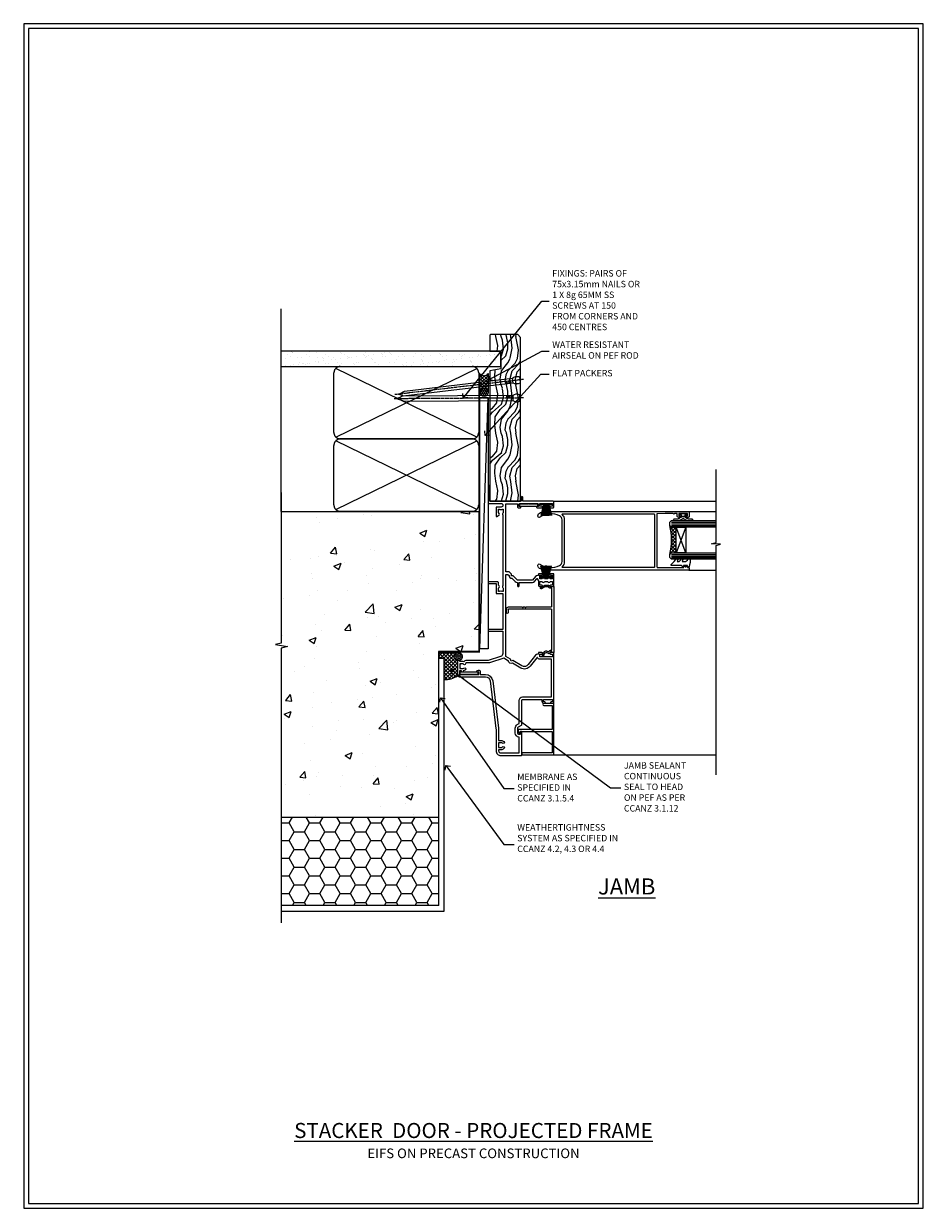
# Model space of a CAD drawing. Units: millimetres. Extents: x -3 to 13756, y 10555 to 14293.
# Drawn here: x 13197 to 13756, y 11997 to 12733 of the extents above; entities that cross this region are included whole.
import ezdxf
from ezdxf import colors
from ezdxf.entities.mleader import LeaderData, LeaderLine
from ezdxf.math import Vec2, Vec3

# ---------------------------------------------------------------- set-up
doc = ezdxf.new("R2010")
doc.units = ezdxf.units.MM
doc.linetypes.add('CENTER', pattern=[2, 1.25, -0.25, 0.25, -0.25])
doc.linetypes.add('Dashed', pattern=[564.444447, 282.222223, -282.222223])
doc.layers.add('Aluminium Systems Ltd Joinery Detail', color=7, linetype='Continuous')
doc.layers.add('Aluminium Systems Ltd Notes', color=7, linetype='Continuous')
doc.layers.add('HARDWARE', color=8, linetype='Continuous', lineweight=5)
doc.layers.add('No Print', color=7, linetype='Continuous', plot=False)
doc.styles.add('ASL TXT 50', font='romans.shx', dxfattribs={"height": 100})
doc.styles.get("Standard").update_dxf_attribs({"font": 'arial.ttf'})

# ---------------------------------------------------------------- blocks, each defined once
blk = doc.blocks.new('_Open90')
at = {"color": 0, "linetype": 'ByBlock', "lineweight": -2}
for p, q in [((0, 0), (-2.44, 0)), ((-0.5, 0.5), (0, 0)), ((0, 0), (-0.5, -0.5))]:
    blk.add_line(p, q, dxfattribs=at)
blk = doc.blocks.new('EIFS on Precast Wall Cladding Title')
at = {"layer": 'Aluminium Systems Ltd Joinery Detail', "lineweight": 5, "insert": (-259.17, 6.46), "char_height": 9.375, "width": 553.0825, "attachment_point": 1, "style": 'ASL TXT 50'}
blk.add_mtext('\\pxqc;{\\fArial|b0|i0|c0|p34;\\H0.64x;EIFS ON PRECAST CONSTRUCTION}', dxfattribs=at)
blk = doc.blocks.new('Title F1 Masonry Stacking Door Projected')
at = {"layer": 'Aluminium Systems Ltd Joinery Detail', "lineweight": 5, "insert": (0, 50.03), "char_height": 9.375, "width": 553.0825, "attachment_point": 1, "style": 'ASL TXT 50'}
blk.add_mtext('\\pxqc;{\\fArial|b0|i0|c0|p34;\\LSTACKER  DOOR - PROJECTED FRAME}', dxfattribs=at)
blk = doc.blocks.new('Page Layout')
at = {"layer": 'Aluminium Systems Ltd Joinery Detail', "color": 8, "lineweight": 5}
blk.add_lwpolyline([(0, 730.13), (0, 0), (553.08, 0), (553.08, 730.13)], close=True, dxfattribs=at)
blk = doc.blocks.new('EIFS on Precast Wall Jamb F1B Masonry')
h = blk.add_hatch()
h.set_pattern_fill('AR-CONC', color=256, scale=0.25)
h.set_pattern_definition([(50, (-884.284, -351.295), (45.5462, -3.9848), [4.7625, -52.3875]), (355, (-884.284, -351.295), (-8.8109, 47.7642), [3.81, -41.9101]), (100.4514, (-880.49, -351.627), (36.7353, 43.7794), [4.0475, -44.5226]), (46.184, (-884.284, -338.595), (67.7698, -10.5106), [7.1437, -78.5812]), (96.6356, (-878.637, -339.47), (59.351, 61.8565), [6.0713, -66.784]), (351.184, (-884.284, -338.595), (59.351, 61.8565), [5.715, -62.865]), (21, (-877.934, -341.77), (37.9036, -25.5663), [4.7625, -52.3875]), (326, (-877.934, -341.77), (15.4505, 46.047), [3.81, -41.91]), (71.4514, (-874.775, -343.9), (53.3541, 20.4807), [4.0475, -44.5225]), (37.5, (-884.284, -351.295), (0.77215, 21.13876), [0, -41.402, 0, -42.545, 0, -42.06875]), (7.5, (-884.284, -351.295), (16.7049, 25.04514), [0, -24.257, 0, -40.4495, 0, -16.03375]), (327.5, (-898.445, -351.295), (33.89765, -1.4322), [0, -15.875, 0, -49.53, 0, -65.7225]), (317.5, (-904.795, -351.295), (37.0323, 6.3566), [0, -20.6375, 0, -32.893, 0, -46.6725])])
h.paths.add_polyline_path([(-29.51, -8.2), (-4.51, -8.2), (-4.51, 43.16), (-9.88, 43.16), (-10.29, 42.6), (-10.71, 43.16), (-11.38, 43.16), (-11.38, 41.08), (-50.32, 41.08), (-52.25, 44.65), (-50.32, 48.22), (-11.38, 48.22), (-11.38, 46.55), (-11.07, 46.14), (-9.51, 46.14), (-9.1, 46.7), (-8.68, 46.14), (-4.51, 46.14), (-4.51, 78.8), (-127.31, 78.8), (-127.31, -3.09), (-130.74, -3.99), (-123.32, -5.26), (-127.31, -6.3), (-127.31, -111.2), (-29.51, -111.2)])
h = blk.add_hatch()
h.set_pattern_fill('HONEY', color=256, scale=2)
h.set_pattern_definition([(0, (-884.284, -351.2953), (9.525, 5.49926), [6.35, -12.7]), (120, (-884.284, -351.2953), (-9.525, 5.49926), [6.35, -12.7]), (60, (-884.284, -351.2953), (2e-08, 10.998523), [-12.7, 6.35])])
h.paths.add_polyline_path([(-29.51, -111.2), (-127.31, -111.2), (-127.31, -166.2), (-29.51, -166.2)])
at = {"layer": 'Aluminium Systems Ltd Joinery Detail'}
h = blk.add_hatch(dxfattribs=at)
h.set_pattern_fill('ANSI37', color=256, scale=0.5)
h.set_pattern_definition([(45, (-884.284, -351.2953), (-1.122532, 1.122532), []), (135, (-884.284, -351.2953), (-1.122532, -1.122532), [])])
h.paths.add_polyline_path([(-17.72, -14.45), (-17.81, -13.88, -0.346886), (-19.72, -11.45, -0.414214), (-17.22, -8.95), (-29.29, -8.95), (-29.29, -12.71), (-25.97, -12.71), (-25.97, -25.84, 0.114684), (-18.71, -24), (-18.56, -23.61), (-18.22, -23.74, 0.008781), (-17.72, -23.45)])
h = blk.add_hatch(dxfattribs=at)
h.set_pattern_fill('HONEY', color=256, scale=0.25)
h.set_pattern_definition([(0, (-885.7816, -351.2953), (1.190625, 0.68740766), [0.79375, -1.5875]), (120, (-885.7816, -351.2953), (-1.190625, 0.68740767), [0.79375, -1.5875]), (60, (-885.7816, -351.2953), (3e-09, 1.37481533), [-1.5875, 0.79375])])
h.paths.add_polyline_path([(-19.72, -11.45, 1), (-14.72, -11.45, 1)])
blk.add_lwpolyline([(-127.31, -111.2), (-29.51, -111.2), (-29.51, -166.2), (-127.31, -166.2)])
blk.add_line((-17.72, -14.45, 1), (-17.81, -13.88, 1), dxfattribs=at)
at = {"layer": 'Aluminium Systems Ltd Joinery Detail', "linetype": 'Continuous', "lineweight": 5, "ltscale": 0.12}
blk.add_lwpolyline([(-127.31, 90.51), (-127.31, -3.09), (-130.74, -3.99), (-123.32, -5.26), (-127.31, -6.3), (-127.31, -176.85)], dxfattribs=at)
at = {"layer": 'Aluminium Systems Ltd Joinery Detail', "linetype": 'Dashed'}
for points in [[(-4.51, 78.8), (-4.51, -8.2), (-29.51, -8.2), (-29.51, -166.2), (-127.31, -166.2)], [(-127.31, 78.8), (-4.51, 78.8), (-4.51, -8.2)], [(-25.97, -169.72), (-25.97, -12.71), (-29.51, -12.71)], [(-127.31, -169.72), (-27.09, -169.72), (-25.97, -169.72)]]:
    blk.add_lwpolyline(points, dxfattribs=at)
at = {"layer": 'Aluminium Systems Ltd Joinery Detail', "linetype": 'Dashed', "lineweight": 5, "ltscale": 0.01, "const_width": 0.25, "elevation": 0.25}
blk.add_lwpolyline([(-4.38, 78.8), (-4.38, -8.33), (-29.39, -8.33), (-29.38, -166.34), (-29.38, -166.34)], dxfattribs=at)
at = {"layer": 'Aluminium Systems Ltd Joinery Detail', "linetype": 'CENTER', "lineweight": 5, "ltscale": 3, "const_width": 0.5, "elevation": 2}
blk.add_lwpolyline([(-3.98, 78.8), (-3.98, -8.71), (-29.11, -8.71)], dxfattribs=at)
at = {"layer": 'Aluminium Systems Ltd Joinery Detail', "elevation": 0.15}
blk.add_lwpolyline([(-25.97, -12.71), (-29.29, -12.71), (-29.29, -8.95), (-17.22, -8.95)], dxfattribs=at)
at = {"layer": 'Aluminium Systems Ltd Joinery Detail', "linetype": 'Dashed'}
blk.add_circle((-17.22, -11.45, 1), 2.5, dxfattribs=at)
at = {"layer": 'Aluminium Systems Ltd Joinery Detail'}
blk.add_arc((-26.3, -9.31, 1), 16.53, 271.12928, 301.23426, dxfattribs=at)
blk = doc.blocks.new('90mm Strapping Jamb Liner')
h = blk.add_hatch()
h.set_pattern_fill('AR-SAND', color=0, scale=0.15)
h.set_pattern_definition([(37.5, (-841.9426, -328.585), (-0.240005, 7.3412), [0, -5.7912, 0, -6.477, 0, -6.19125]), (7.5, (-841.943, -328.585), (6.74285, 10.75238), [0, -3.1242, 0, -5.2197, 0, -2.00025]), (327.5, (-846.629, -328.585), (11.864886, 0.021558), [0, -1.905, 0, -6.858, 0, -8.9535]), (317.5, (-846.629, -328.585), (11.45335, 3.34394), [0, -0.9525, 0, -4.4958, 0, -5.1435])])
h.paths.add_polyline_path([(110.69, 155.09), (110.69, 145.6), (-25.96, 145.6), (-25.96, 155.09)])
at = {"layer": 'Aluminium Systems Ltd Joinery Detail', "linetype": 'Dashed'}
for p, q in [((-25.96, 55.6, -0.15), (-25.96, 181.39, -0.15)), ((8, 101.77, -0.15), (95.66, 144.42, -0.15)), ((95.66, 101.77, -0.15), (8, 144.42, -0.15)), ((8, 56.77, -0.15), (95.66, 99.42, -0.15)), ((95.66, 56.77, -0.15), (8, 99.42, -0.15))]:
    blk.add_line(p, q, dxfattribs=at)
at = {"layer": 'Aluminium Systems Ltd Joinery Detail', "lineweight": 5, "elevation": -0.15}
blk.add_lwpolyline([(-25.96, 145.6), (110.69, 145.6), (110.69, 155.09), (-25.96, 155.09)], dxfattribs=at)
at = {"layer": 'Aluminium Systems Ltd Joinery Detail', "linetype": 'Dashed', "elevation": -0.15}
for points in [[(10.83, 100.6, -0.414214), (6.83, 104.6), (6.83, 141.6, -0.414214), (10.83, 145.6), (92.83, 145.6, -0.414214), (96.83, 141.6), (96.83, 104.6, -0.414214), (92.83, 100.6)], [(10.83, 55.6, -0.414214), (6.83, 59.6), (6.83, 96.6, -0.414214), (10.83, 100.6), (92.83, 100.6, -0.414214), (96.83, 96.6), (96.83, 59.6, -0.414214), (92.83, 55.6)]]:
    blk.add_lwpolyline(points, format="xyb", close=True, dxfattribs=at)
at = {"layer": 'Aluminium Systems Ltd Joinery Detail', "linetype": 'Dashed', "lineweight": 5, "ltscale": 0.01, "const_width": 0.25, "elevation": 0.1}
blk.add_lwpolyline([(96.96, 55.6), (96.96, 141.61)], dxfattribs=at)
at = {"layer": 'Aluminium Systems Ltd Joinery Detail', "linetype": 'CENTER', "lineweight": 5, "ltscale": 3, "const_width": 0.5, "elevation": 1.85}
blk.add_lwpolyline([(97.36, 55.6), (97.36, 141.61)], dxfattribs=at)
blk = doc.blocks.new('Nail 75 JH')
at = {"linetype": 'CENTER'}
blk.add_line((0, 2.3), (0, -78.26), dxfattribs=at)
for p, q in [((1.5, -4.49), (-1.5, -4.49)), ((1.5, -5.73), (0.13, -5.73)), ((1.5, -6.6), (0.13, -6.6)), ((1.5, -7.47), (0.13, -7.47)), ((1.5, -8.34), (0.13, -8.34))]:
    blk.add_line(p, q)
blk.add_lwpolyline([(-1.5, -4.49, -0.247527), (-2.06, -0.36, -0.331135), (-1.58, 0), (1.58, 0, -0.331135), (2.06, -0.36, -0.247527), (1.5, -4.49), (1.5, -73.21, 0.124564), (0.28, -75.97), (-0.25, -75.97, 0.101255), (-1.5, -72.05)], format="xyb", close=True)
blk = doc.blocks.new('EIFS on Precast Wall F1B Masonry Liner Stacker')
at = {"layer": 'Aluminium Systems Ltd Joinery Detail', "lineweight": 5}
h = blk.add_hatch(dxfattribs=at)
h.set_pattern_fill('HONEY', color=256, scale=0.221113, angle=360, style=0)
h.set_pattern_definition([(0, (-479.73536, -268.9985), (1.0530483, 0.60797756), [0.7020322, -1.4040644]), (120, (-479.73536, -268.9985), (-1.05304816, 0.6079778), [0.7020322, -1.4040644]), (60, (-479.73536, -268.9985), (1e-07, 1.21595534), [-1.4040644, 0.7020322])])
edge = h.paths.add_edge_path()
edge.add_arc((40.59, 1.95), 2.5, 180, 360, ccw=False)
edge.add_arc((40.59, 1.95), 2.5, 0, 180, ccw=False)
h = blk.add_hatch(dxfattribs=at)
h.set_pattern_fill('NET', color=256, scale=0.442225, angle=225, style=0)
h.set_pattern_definition([(315, (-1847.1946, 4372.7645), (-0.99282344, -0.99282344), []), (225, (-1847.1946, 4372.7645), (-0.99282344, 0.99282344), [])])
edge = h.paths.add_edge_path()
edge.add_line((52.19, 4.52), (41.45, 4.52))
edge.add_arc((40.62, 2.06), 2.6, 283.05461, 431.25645, ccw=False)
edge.add_line((41.2, -0.48), (52.24, -0.48))
edge.add_arc((54.14, 2.04), 3.15, 128.16265, 232.86108, ccw=False)
h = blk.add_hatch(dxfattribs=at)
h.set_pattern_fill('WOOD-3', color=256, scale=97.5, angle=30, style=0, pattern_type=2)
h.set_pattern_definition([(4.7636, (478.4847, -7172.8156), (-330.0000284, -29.999746), [3.61248, -357.63537]), (348.6901, (482.085, -7172.5156), (120.0000226, -29.999929), [4.58913, -148.38147]), (315, (486.585, -7173.416), (-3e-14, -30.00001), [3.39411, -39.03228]), (313.1524, (488.9847, -7175.8156), (420.00008502, -449.99992613), [6.57951, -651.37185]), (347.0054, (493.4847, -7180.6156), (-270.000023, 59.9999273), [4.00251, -396.24741]), (360, (497.385, -7181.516), (30, -30), [7.5, -22.5]), (9.4623, (504.8847, -7181.5156), (-150.0000232, -29.9999442), [3.64965, -178.83321]), (5.7106, (478.4847, -7180.9156), (-269.9999827, -30.0000394), [3.01497, -298.48131]), (360, (481.485, -7180.616), (30, -30), [4.5, -25.5]), (331.6992, (485.9847, -7180.6156), (329.9998536, -180.0002662), [4.42944, -438.51525]), (307.875, (489.8847, -7182.7156), (-120.0000559, 149.999973), [6.84105, -335.21157]), (320.7106, (494.0847, -7188.1156), (180.0000192, -149.99998896), [4.26381, -422.11632]), (353.6598, (497.3847, -7190.8156), (239.9999821, -30.0000474), [5.43324, -266.22831]), (11.8887, (502.7847, -7191.4156), (-419.99991903, -90.00031606), [5.82495, -576.66969]), (6.7098, (478.4847, -7190.2156), (270.00002993, 29.99981644), [5.13516, -508.3821]), (356.6335, (483.5847, -7189.6156), (479.99997966, -30.0003289), [5.10882, -505.77279]), (326.3099, (488.685, -7189.916), (-59.999987, 30.00004), [5.40834, -102.75822]), (312.5104, (493.1847, -7192.9156), (299.99972155, -330.0002602), [4.88364, -483.48096]), (345.0686, (496.4847, -7196.5156), (330.00001605, -89.9999086), [4.65726, -461.06799]), (360, (500.985, -7197.716), (30, -30), [3.6, -26.4]), (12.9946, (504.5847, -7197.7156), (270.000023, 59.9999273), [4.00251, -396.24741]), (360, (487.785, -7167.716), (30, -30), [0, -30]), (136.8476, (491.9847, -7172.2156), (449.99992613, -420.00008502), [6.57951, -651.37185]), (153.4349, (487.185, -7197.716), (-29.999975, 30.00004), [2.68329, -64.39875]), (171.8699, (484.7847, -7196.5156), (-179.9999933, 29.9999807), [4.24263, -207.88938]), (203.1986, (480.5847, -7195.9156), (-149.999992, -60.0000398), [2.28474, -226.18845]), (333.4349, (491.985, -7172.216), (29.999975, -30.00004), [3.35409, -63.72795]), (353.2902, (494.9847, -7173.7156), (-270.00002993, 29.99981644), [5.13516, -508.3821]), (10.1247, (500.0847, -7174.3156), (509.99996369, 90.00025766), [8.53287, -844.75488]), (10.3048, (478.4847, -7169.5156), (180.0000288, 29.9998463), [3.35409, -332.05608]), (344.4759, (481.7847, -7168.9156), (-330.00003074, 89.99993333), [5.60445, -554.84178]), (317.1211, (487.1847, -7170.4156), (-390.0000238, 359.9999926), [5.7315, -567.41769]), (325.3048, (491.3847, -7174.3156), (299.99982777, -210.0002583), [4.74342, -469.59822]), (350.5377, (495.2847, -7177.0156), (150.0000232, -29.9999442), [5.47449, -177.0084]), (6.5819, (500.6847, -7177.9156), (-510.00004314, -59.99960101), [7.85175, -777.3234]), (8.1301, (478.4847, -7177.0156), (-179.9999933, -29.9999807), [4.24263, -207.88938]), (348.6901, (482.685, -7176.4156), (120.0000226, -29.999929), [4.58913, -148.38147]), (317.4896, (487.1847, -7177.3156), (-330.0002602, 299.99972155), [4.88364, -483.48096]), (315, (490.785, -7180.616), (-3e-14, -30.00001), [5.51544, -36.91098]), (342.646, (494.6847, -7184.5156), (-390.00006057, 119.99983507), [5.02893, -497.86272]), (3.3665, (499.4847, -7186.0156), (-479.99997966, -30.0003289), [5.10882, -505.77279]), (17.1027, (504.5847, -7185.7156), (300.0000519, 89.9998648), [4.08045, -403.96368]), (8.7462, (478.4847, -7184.5156), (209.9999801, 30.0001259), [3.94587, -390.64251]), (345.0686, (482.3847, -7183.9156), (330.00001605, -89.9999086), [4.65726, -461.06799]), (327.9946, (486.8847, -7185.1156), (-149.9999683, 90.0000332), [5.6604, -277.35906]), (310.1009, (491.6847, -7188.1156), (-329.9999418, 390.00005789), [7.45185, -737.7327]), (344.0546, (496.4847, -7193.8156), (-120.0000038, 29.9999967), [4.36806, -214.03524]), (6.009, (500.6847, -7195.0156), (299.99999253, 29.99997952), [5.7315, -567.41769]), (23.1986, (506.3847, -7194.4156), (149.999992, 60.0000398), [2.28474, -226.18845]), (9.4623, (478.4847, -7193.5156), (-150.0000232, -29.9999442), [3.64965, -178.83321]), (349.992, (482.0847, -7192.9156), (329.99998664, -60.00010416), [5.17881, -512.7015]), (322.5946, (487.1847, -7193.8156), (389.99977395, -300.00029858), [6.42027, -635.60775]), (330.9454, (492.2847, -7167.7156), (210.0000115, -120.0000008), [3.08868, -305.78022]), (349.2157, (494.9847, -7169.2156), (-479.9999851, 90.0000165), [6.41328, -634.91349]), (7.125, (501.2847, -7170.4156), (-210.0000114, -29.9999485), [7.25604, -234.6117])])
h.paths.add_polyline_path([(76.55, -18.99), (74.67, -20.76), (-27.07, -20.76), (-27.07, -1.68), (53.96, -1.68), (55.29, -8.55), (66.17, -8.55), (66.17, -1.68), (76.11, -1.68), (76.55, -2.09)])
blk.add_line((-118.74, 4.52, 2), (37.4, -0.48, 2), dxfattribs=at)
at = {"layer": 'Aluminium Systems Ltd Joinery Detail', "lineweight": 5, "elevation": 2}
for points in [[(-118.74, 4.52), (37.4, 4.52), (37.4, -0.48), (-118.74, -0.48)], [(76.11, -1.68), (66.17, -1.68), (66.17, -8.55), (55.29, -8.55), (53.96, -1.68), (-27.07, -1.68), (-27.07, -20.76), (74.67, -20.76), (76.55, -18.99), (76.55, -2.09)]]:
    blk.add_lwpolyline(points, close=True, dxfattribs=at)
blk.add_lwpolyline([(41.18, 4.53), (52.19, 4.52, 0.491511), (52.24, -0.48), (41.2, -0.48, 0.810102)], format="xyb", close=True, dxfattribs=at)
at = {"layer": 'Aluminium Systems Ltd Joinery Detail', "lineweight": 5, "ltscale": 0.12}
blk.add_circle((40.59, 1.95, 2), 2.5, dxfattribs=at)
at = {"layer": 'Aluminium Systems Ltd Joinery Detail', "xscale": -1, "rotation": 180.3473966407072}
blk.add_blockref('Nail 75 JH', (37.12, -20.32, 2), dxfattribs=at)
at = {"layer": 'Aluminium Systems Ltd Joinery Detail', "rotation": 186.7683232742153}
blk.add_blockref('Nail 75 JH', (48.42, -20.32, 2), dxfattribs=at)
blk = doc.blocks.new('BS020-Comp')
blk.add_lwpolyline([(0.4, -0.85), (-0.35, -0.85), (-0.35, -0.36, 0.221673), (-0.44, -0.17, -0.187564), (-1.14, 1.1), (-1.45, 3.52, 0.936585), (-2.45, 3.45), (-2.45, 1.36, 0.241598), (-0.75, -1.95, 0.241598), (-2.45, -5.26), (-2.45, -7.35, 0.936585), (-1.45, -7.42), (-1.14, -5, -0.187564), (-0.44, -3.73, 0.221673), (-0.35, -3.54), (-0.35, -3.05), (0.4, -3.05)], format="xyb", close=True)
blk.add_lwpolyline([(0.4, -3.05), (1.15, -3.05), (1.15, -4.1, 0.414214), (1.4, -4.35), (1.7, -4.35, 0.414214), (1.95, -4.1), (1.95, 0.2, 0.414214), (1.7, 0.45), (1.4, 0.45, 0.414214), (1.15, 0.2), (1.15, -0.85), (0.4, -0.85)], format="xyb")
blk = doc.blocks.new('GW040')
blk.add_lwpolyline([(-0.25, 2.35), (0.2, 2.35), (0.2, -0.2), (-0.35, -0.2, 0.609409), (-0.55, -0.59), (0.2, -1.65), (0.2, -7.52, 0.702362), (0.91, -7.77), (2.76, -5.94), (5.07, -4, 0.8391), (4.73, -3.4), (2.76, -4.12), (2.76, -2.82), (5.07, -0.88, 0.8391), (4.73, -0.28), (2.76, -1), (2.76, 0.58, -0.334595), (4.21, 2.5), (4.66, 2.63, 0.310508), (4.8, 2.8), (4.9, 3.93, 0.452117), (4.69, 4.15, 0.058319), (-0.46, 3.34, 0.336231), (-0.75, 2.95), (-0.75, 2.85, 0.414214)], format="xyb", close=True)
blk = doc.blocks.new('PB69750-4B')
for p, q in [((-1.43, 0.5), (-2.72, 7.38)), ((-1.11, 0.5), (-2.12, 7.43)), ((-0.8, 0.5), (-1.52, 7.46)), ((-0.48, 0.5), (-0.91, 7.49)), ((-0.16, 0.5), (-0.3, 7.5)), ((0.16, 0.5), (0.3, 7.5)), ((0.48, 0.5), (0.91, 7.49)), ((0.8, 0.5), (1.52, 7.46)), ((1.11, 0.5), (2.12, 7.43)), ((1.43, 0.5), (2.72, 7.38)), ((-1.75, 0.5), (-3.32, 7.32)), ((1.75, 0.5), (3.32, 7.32))]:
    blk.add_line(p, q)
blk.add_lwpolyline([(-3.45, 0), (3.45, 0), (3.45, 0.5), (-3.45, 0.5)], close=True)
blk = doc.blocks.new('SH270B')
blk.add_blockref('PB69750-4B', (0, 0))
blk = doc.blocks.new('10P313')
for points in [[(-4.25, 76.39, -0.377964), (-4.25, 76.91), (-4.25, 82.9), (-5.25, 82.9, -0.414214), (-5.45, 83.1), (-5.45, 83.21, -0.211645), (-5.38, 83.36), (-4.45, 84.21), (-4.45, 84.25), (-5.25, 84.25, -0.414214), (-5.45, 84.45), (-5.45, 84.95, -0.414214), (-5.25, 85.15), (-4.25, 85.15), (-4.25, 85.95, -0.414214), (-4.05, 86.15), (-2.95, 86.15, -0.414214), (-2.75, 85.95), (-2.75, 0.15, -0.058283), (-3.51, -6.31, -0.34754), (-5.45, -7.85), (-5.75, -7.85, -0.606362), (-6.41, -6.59, 0.276293), (-5.54, 5.67, 0.282706), (-7.95, 7.15), (-33.95, 7.15, 0.282706), (-36.36, 5.67, 0.276293), (-35.49, -6.59, -0.606362), (-36.15, -7.85), (-36.45, -7.85, -0.34754), (-38.39, -6.31, -0.058283), (-39.15, 0.15), (-39.15, 85.85, -0.414214), (-38.85, 86.15), (-35.95, 86.15, -0.414214), (-35.45, 85.65), (-35.45, 84.35, -1), (-36.35, 84.35), (-36.35, 85.15), (-37.85, 85.15), (-37.85, 79.65), (-36.35, 79.65), (-36.35, 80.45, -1), (-35.45, 80.45), (-35.45, 79.65, -0.414214), (-36.45, 78.65), (-37.85, 78.65), (-37.85, 77.04, -0.774597), (-37.85, 76.26), (-37.85, 71.15), (-37.65, 66.15), (-4.75, 66.15, 0.414214), (-4.25, 66.65)], [(-7.95, 8.75), (-33.95, 8.75, 0.210995), (-37.13, 7.35, -0.685082), (-37.65, 7.55), (-37.65, 64.15, -0.414214), (-37.15, 64.65), (-4.75, 64.65, -0.414214), (-4.25, 64.15), (-4.25, 7.55, -0.685082), (-4.77, 7.35, 0.210995)]]:
    blk.add_lwpolyline(points, format="xyb", close=True)
blk = doc.blocks.new('10C303')
blk.add_lwpolyline([(-16.75, 0.6), (-16.75, -20, -0.414214), (-17.25, -20.5), (-18.12, -20.5, -0.198912), (-18.47, -20.35), (-19.06, -19.76, -0.668179), (-18.85, -19.25), (-18.15, -19.25, 0.414214), (-17.95, -19.05), (-17.95, 0.6), (-31.25, 0.6), (-31.25, -18, -0.414214), (-31.45, -18.2), (-32.25, -18.2, -0.414214), (-32.45, -18), (-32.45, 1.6, -0.414214), (-32.25, 1.8), (-0.75, 1.8, -0.414214), (-0.55, 1.6), (-0.55, -4.6, -1), (-1.75, -4.6), (-1.75, 0.6)], format="xyb", close=True)
blk = doc.blocks.new('GT001')
blk.add_lwpolyline([(0.05, 11.75), (1.45, 11.75), (1.45, 0.25), (0.05, 0.25)], close=True)
blk = doc.blocks.new('10C301')
for p, q in [((1.05, 0.27), (-0.16, -0.94)), ((0.5, 1.65), (0.5, 1.35)), ((41.25, 2.15), (0.65, 2.15)), ((1, 0.85), (1.05, 0.85)), ((1.05, 0.85), (1.05, 0.27)), ((1.95, 0.27), (1.95, 0.75)), ((1.95, 0.75), (27.2, 0.75)), ((27.5, 0.45), (27.5, -26.05)), ((28.8, -15.25), (28.8, 0.45)), ((29.1, 0.75), (40.4, 0.75)), ((40.4, 0.75), (40.4, -0.08)), ((41.4, -0.23), (41.4, 1.65)), ((-0.21, -1.3), (0.56, -2.64)), ((0.8, -1.25), (1.69, -0.36)), ((1.34, -2.19), (0.8, -1.25)), ((41.35, -3.45), (40.12, -5.58)), ((40.69, -0.79), (41.35, -1.45)), ((40.9, -6.03), (42.21, -3.76)), ((41.35, -1.45), (41.35, -3.45)), ((42.16, -0.99), (41.4, -0.23)), ((42.25, -3.61), (42.25, -1.2)), ((28.2, -15.55), (28.2, -15.25)), ((28.2, -15.25), (28.8, -15.25)), ((28.8, -16.15), (28.2, -15.55)), ((28.2, -17.25), (28.2, -16.95)), ((28.2, -16.95), (28.8, -16.95)), ((28.8, -17.85), (28.2, -17.25)), ((28.8, -16.95), (28.8, -16.15)), ((28.8, -26.05), (28.8, -17.85)), ((27.2, -26.35), (25.2, -26.35)), ((25.2, -27.35), (27.5, -27.35))]:
    blk.add_line(p, q)
for centre, radius, start, end in [((0.65, 1.95), 0.2, 90, 199.47122), ((-0.2, 1.65), 0.7, 360, 19.47122), ((1, 1.35), 0.5, 180, 270), ((1.05, 0.27), 0.9, 315, 0), ((27.2, 0.45), 0.3, 0, 90), ((29.1, 0.45), 0.3, 90, 180), ((41.25, 1.95), 0.2, 340.52878, 90), ((42.1, 1.65), 0.7, 160.52878, 180), ((-1.71, -4.44), 0.3, 83.77033, 202.94673), ((-1.25, -4.24), 0.8, 202.94673, 275.21591), ((-1.45, -2.05), 2.1, 263.77033, 343.63795), ((-1.45, -2.05), 3, 275.21591, 343.63795), ((0.05, -1.15), 0.3, 135, 210), ((0.56, -2.64), 0.9, 343.63795, 30), ((40.51, -5.8), 0.45, 150, 330), ((41.4, -0.08), 1, 180, 225), ((41.95, -1.2), 0.3, 0, 45), ((41.95, -3.61), 0.3, 330, 0), ((25.2, -26.85), 0.5, 90, 270), ((27.2, -26.05), 0.3, 270, 0), ((27.5, -26.05), 1.3, 270, 0)]:
    blk.add_arc(centre, radius, start, end)
blk = doc.blocks.new('10F304-22585')
at = {"flags": 128}
for points in [[(109.66, 9.8, -0.198401), (108.63, 10.3), (106, 10.3, -0.414214), (105, 11.3), (105, 12.45, -1), (105.9, 12.45), (105.9, 11.3), (108.25, 11.3), (108.25, 12.75, -1), (108.25, 14.05), (108.25, 16.25, -1), (108.25, 17.55), (108.25, 19), (105.9, 19), (105.9, 17.85, -1), (105, 17.85), (105, 19.5, -0.414214), (105.5, 20), (112.5, 20, -0.414214), (113, 19.5), (113, 17.85, -1), (112.1, 17.85), (112.1, 19), (109.75, 19), (109.75, 17.55, -1), (109.75, 16.25), (109.75, 14.05, -1), (109.75, 12.75), (109.75, 11.3), (112.1, 11.3), (112.1, 12.45, -1), (113, 12.45), (113, 10.5, -0.414214), (112.8, 10.3), (111.9, 10.3), (111.9, 9.71, -0.230868), (111.32, 8.53), (109, 6.71), (109, -2.22, 0.198912), (109.29, -2.93), (111.64, -5.28), (111.64, -6.41), (112.77, -6.41), (113.81, -7.45, -0.198912), (114.25, -8.51), (114.25, -10), (156.5, -10), (156.5, -2.7), (154.5, -2.7, -0.414214), (154, -2.2), (154, -0.9, -1), (154.8, -0.9), (154.8, -1.7), (156.5, -1.7), (156.5, 3.9, -0.499995), (156.5, 4.7), (156.5, 10.3), (154.8, 10.3), (154.8, 9.5, -1), (154, 9.5), (154, 12.45, -1), (154.9, 12.45), (154.9, 11.3), (156.6, 11.3), (156.6, 19), (154.9, 19), (154.9, 17.85, -1), (154, 17.85), (154, 19.5, -0.414214), (154.5, 20), (157.5, 20, -0.414214), (158, 19.5), (158, 0.6), (160.5, 0.6, -1), (160.5, -0.4), (158, -0.4), (158, -19.8), (167.4, -19.8, -1), (167.4, -21), (166.12, -21, -0.198912), (165.91, -20.91), (165.6, -20.6), (159.4, -20.6), (159.09, -20.91, -0.198912), (158.88, -21), (157.6, -21, -0.414214), (156.6, -20), (156.6, -12.8, 0.414214), (155.6, -11.8), (155.4, -11.8, 0.414214), (154.4, -12.8), (154.4, -15.7, -0.414214), (154.1, -16), (148.8, -16, -0.414214), (148.5, -15.7), (148.5, -15.41, -0.199518), (148.65, -15.05), (149.55, -14.15, -0.395302), (150.51, -14.13, 0.182676), (151.5, -14.5), (153, -14.5), (153, -14.13, -0.241744), (152.91, -13.5, 0.171573), (152.91, -12.5, -0.241744), (153, -11.87), (153, -11.5), (151.5, -11.5, 0.182676), (150.51, -11.88, -0.421411), (149.51, -11.8), (105.49, -11.8, -0.421411), (104.49, -11.88, 0.182676), (103.5, -11.5), (102, -11.5), (102, -11.87, -0.241744), (102.09, -12.5, 0.171573), (102.09, -13.5, -0.241744), (102, -14.13), (102, -14.5), (103.5, -14.5, 0.182676), (104.49, -14.13, -0.395302), (105.45, -14.15), (105.8, -14.5), (107.4, -14.5, -0.414214), (107.9, -15), (107.9, -20.5, -1), (106.9, -20.5), (106.9, -16), (100.9, -16, -0.414214), (100.6, -15.7), (100.6, -11.8), (78.3, -11.8), (78.3, -20.45, -1), (77.2, -20.45), (77.2, -11.8), (63.41, -11.8, 0.325988), (61.5, -13.19), (59, -21), (59, -34.68, -0.260614), (58.24, -36.04, -0.084234), (58.4, -37), (58.4, -38.5), (58.5, -38.5, -0.414214), (59, -39), (59, -39.5, -0.414214), (58.5, -40), (50, -40, -0.414214), (49, -39), (49, -22.65, 0.378866), (46.37, -19.68), (16.73, -16.04, 0.030553), (16.12, -16), (3, -16, -0.414214), (0, -13), (0, -0.3, -0.414214), (0.3, 0), (14.5, 0, -1), (14.5, -1), (13, -1), (13, -1.5, 0.414214), (14, -2.5), (16.98, -2.5, 0.267949), (17.85, -2), (18.86, -0.25, -0.267949), (19.29, 0), (34.3, 0, 0.414214), (34.8, 0.5), (34.8, 12.5), (33.5, 12.5, -0.414214), (32.5, 13.5), (32.5, 14.3, -1), (33.4, 14.3), (33.4, 13.5), (34.9, 13.5), (34.9, 19), (33.4, 19), (33.4, 18.2, -1), (32.5, 18.2), (32.5, 19.5, -0.414214), (33, 20), (63.5, 20, -0.414214), (64, 19.5), (64, 17.85, -1), (63.1, 17.85), (63.1, 19), (61.4, 19), (61.4, 11.3), (63.1, 11.3), (63.1, 12.45, -1), (64, 12.45), (64, 10.5, -0.414214), (63.8, 10.3), (62.9, 10.3), (62.9, 9.71, -0.230868), (62.32, 8.53), (56.51, 3.99, 0.373885), (55.76, 0.12), (59.04, -5.56), (58.75, -6.66), (59.84, -6.95), (61.6, -10), (112.55, -10), (112.55, -8.59), (111.86, -7.9, -0.5), (110.16, -6.2), (108.09, -4.13, -0.198912), (107.5, -2.71), (107.5, -2.7), (105.5, -2.7, -1), (105.5, -1.7), (107.5, -1.7), (107.5, 6.71, -0.230868), (108.08, 7.9), (109.83, 9.27, 0.691772)], [(46.36, -18.06), (16.92, -14.45, 0.030553), (16.12, -14.4), (9.4, -14.4), (9.4, -13, 0.182676), (8.68, -11.08, 1), (7.63, -12.01, -0.182676), (8, -13), (8, -14.5), (7.63, -14.5, 0.241744), (7, -14.41, -0.171573), (6, -14.41, 0.241744), (5.37, -14.5), (5, -14.5), (5, -13, -0.182676), (5.38, -12.01, 1), (4.33, -11.08, 0.182676), (3.6, -13), (3.6, -14.4), (3, -14.4, -0.414214), (1.6, -13), (1.6, -1.6), (11.4, -1.6, 0.40299), (14, -4.1), (16.98, -4.1, 0.267949), (19.23, -2.8), (19.92, -1.6), (34.3, -1.6, 0.414214), (36.4, 0.5), (36.4, 18.4), (59.8, 18.4), (59.8, 11.3, 0.289788), (60.71, 9.85, -0.557988), (60.77, 9.35), (55.52, 5.25, 0.373885), (54.37, -0.68), (57.36, -5.86, 0.57735), (58.75, -8.26), (60.46, -11.22), (57.6, -20.13), (57.6, -34.68, -0.499277), (57.34, -34.87, 0.750393), (56.63, -36.01, -0.182676), (57, -37), (57, -38.5), (56.63, -38.5, 0.241744), (56, -38.41, -0.171573), (55, -38.41, 0.241744), (54.37, -38.5), (54, -38.5), (54, -37, -0.182676), (54.38, -36.01, 1), (53.33, -35.08, 0.138234), (52.64, -36.5), (52.4, -36.5, 1), (52.4, -37.5), (52.6, -37.5), (52.6, -38.8), (50.4, -38.8), (50.4, -26.8), (52.02, -26.8), (51.91, -27.41, 1), (52.89, -27.59), (53.02, -26.86, 0.466308), (52.13, -25.8), (50.4, -25.8), (50.4, -22.63, 0.378866)]]:
    blk.add_lwpolyline(points, format="xyb", close=True, dxfattribs=at)
blk = doc.blocks.new('F1 STKD Projected Jamb')
h = blk.add_hatch()
h.set_pattern_fill('ANSI37', color=251, scale=12)
h.set_pattern_definition([(45, (11.385, 0.2), (-1.06066, 1.06066), []), (135, (11.385, 0.2), (-1.06066, -1.06066), [])])
edge = h.paths.add_edge_path()
edge.add_line((110.11, -80.81), (110.11, -96.81))
edge.add_line((110.11, -96.81), (107.11, -96.81))
edge.add_line((107.11, -96.81), (106.11, -97.81))
edge.add_arc((66.11, -88.81), 41, 347.31962, 372.68038)
edge.add_line((106.11, -79.81), (107.11, -80.81))
edge.add_line((107.11, -80.81), (110.11, -80.81))
for p, q in [((106.11, -77.81), (107.11, -76.81)), ((106.11, -79.81), (106.11, -77.81)), ((107.11, -80.81), (106.11, -79.81)), ((107.11, -76.81), (134.82, -76.81)), ((134.82, -80.81), (107.11, -80.81)), ((106.11, -97.81), (107.11, -96.81)), ((106.11, -99.81), (106.11, -97.81)), ((107.11, -100.81), (106.11, -99.81)), ((107.11, -96.81), (134.82, -96.81)), ((134.82, -100.81), (107.11, -100.81))]:
    blk.add_line(p, q)
at = {"color": 4}
for p, q in [((107.11, -77.81), (134.82, -77.81)), ((107.11, -78.81), (134.82, -78.81)), ((107.11, -79.81), (134.82, -79.81)), ((107.11, -97.81), (134.82, -97.81)), ((107.11, -98.81), (134.82, -98.81)), ((107.11, -99.81), (134.82, -99.81))]:
    blk.add_line(p, q, dxfattribs=at)
at = {"color": 251}
for p, q in [((116.11, -96.81), (110.11, -80.81)), ((116.11, -80.81), (110.11, -96.81))]:
    blk.add_line(p, q, dxfattribs=at)
blk.add_lwpolyline([(110.11, -96.81), (110.11, -80.81), (116.11, -80.81), (116.11, -96.81)], close=True)
blk.add_arc((66.11, -88.81), 41, 347.31962, 12.68038)
at = {"layer": 'Aluminium Systems Ltd Joinery Detail'}
for p, q in [((33.61, -64.81), (134.82, -64.81)), ((87.81, -71.11), (134.82, -71.11)), ((117.81, -71.11), (134.82, -71.11)), ((117.91, -107.51), (134.82, -107.51)), ((117.91, -107.51), (134.82, -107.51)), ((14.31, -222.31), (134.82, -222.31))]:
    blk.add_line(p, q, dxfattribs=at)
at = {"layer": 'Aluminium Systems Ltd Joinery Detail', "linetype": 'Continuous', "lineweight": 9}
blk.add_lwpolyline([(134.82, -234.76), (134.82, -92.37), (137.68, -91.51), (132.04, -91.26), (134.82, -90.35), (134.82, -44.98)], dxfattribs=at)
at = {"color": 0, "xscale": -1, "rotation": 270}
blk.add_blockref('10F304-22585', (14.11, -222.81), dxfattribs=at)
at = {"rotation": 270}
blk.add_blockref('10P313', (31.96, -110.26), dxfattribs=at)
at = {"xscale": -1, "rotation": 270}
for name, p in [('10C301', (31.96, -159.26)), ('10C303', (32.31, -189.86))]:
    blk.add_blockref(name, p, dxfattribs=at)
at = {"layer": 'HARDWARE', "xscale": -1}
for name, p, rotation in [('GT001', (12.41, -67.91), 270), ('SH270B', (29.26, -66.31), 180), ('BS020-Comp', (116.31, -74.36), 270), ('GW040', (114.76, -105.01), 270), ('GT001', (-24.69, -172.35), 270)]:
    blk.add_blockref(name, p, dxfattribs=dict(at, rotation=rotation))
at = {"layer": 'HARDWARE', "transparency": 33554687, "xscale": -1, "rotation": 180}
blk.add_blockref('SH270B', (29.26, -66.31), dxfattribs=at)
at = {"layer": 'HARDWARE', "transparency": 33554687}
blk.add_blockref('SH270B', (29.26, -112.31), dxfattribs=at)
blk = doc.blocks.new('MM Liner Text AL35 Jamb')
at = {"layer": 'Aluminium Systems Ltd Notes', "color": 3, "lineweight": 5, "ltscale": 0.12}
ml = blk.add_multileader_mtext('Standard', dxfattribs=at)
ml.set_content('FIXINGS: PAIRS OF 75x3.15mm NAILS OR 1 X 8g 65MM SS SCREWS AT 150 FROM CORNERS AND 450 CENTRES', color=3)
ml.set_leader_properties(color=8)
ml.set_arrow_properties(name='OPEN90')
ml.build(insert=Vec2(0, 0))
ml.multileader.update_dxf_attribs({"text_left_attachment_type": 2, "text_right_attachment_type": 2})
ctx = ml.context
ctx.base_point, ctx.plane_origin = Vec3(30.29, -30.8, 300.35), Vec3(-140.14, -53.53, 300.35)
ctx.left_attachment, ctx.right_attachment = 2, 2
notes = []
notes.append((ctx, [(0, (1, 1, 0), (25.83, -30.8, 300.35), (1, 0), 4.46, [(0, [(-23.02, -91.02, 300.35)], 0, [])])]))
ctx.mtext.insert, ctx.mtext.width, ctx.mtext.line_spacing_style, ctx.mtext.flow_direction = Vec3(32.29, -11.46, 300.35), 55.1661, 2, 5
ml = blk.add_multileader_mtext('Standard', dxfattribs=at)
ml.set_content('WATER RESISTANT\\PAIRSEAL ON PEF ROD', color=3)
ml.set_leader_properties(color=8)
ml.set_arrow_properties(name='OPEN90')
ml.build(insert=Vec2(0, 0))
ml.multileader.update_dxf_attribs({"text_left_attachment_type": 2, "text_right_attachment_type": 2})
ctx = ml.context
ctx.base_point, ctx.plane_origin = Vec3(30.29, -61.8, 300.35), Vec3(-140.14, -99.77, 300.35)
ctx.left_attachment, ctx.right_attachment = 2, 2
notes.append((ctx, [(0, (1, 1, 0), (25.83, -61.8, 300.35), (1, 0), 4.46, [(0, [(-7.01, -79.54, 300.35)], 0, [])])]))
ctx.mtext.insert, ctx.mtext.width, ctx.mtext.line_spacing_style, ctx.mtext.flow_direction = Vec3(32.29, -55.8, 300.35), 79.8654, 2, 5
ml = blk.add_multileader_mtext('Standard', dxfattribs=at)
ml.set_content('FLAT PACKERS', color=3)
ml.set_leader_properties(color=8)
ml.set_arrow_properties(name='OPEN90')
ml.build(insert=Vec2(0, 0))
ml.multileader.update_dxf_attribs({"text_left_attachment_type": 2, "text_right_attachment_type": 2})
ctx = ml.context
ctx.base_point, ctx.plane_origin = Vec3(30.29, -76.15, 300.35), Vec3(-128.45, 29.41, 300.35)
ctx.left_attachment, ctx.right_attachment = 2, 2
notes.append((ctx, [(0, (1, 1, 0), (25.17, -76.15, 300.35), (1, 0), 5.12, [(0, [(-9.41, -114.17, 300.35)], 0, [])])]))
ctx.mtext.insert, ctx.mtext.width, ctx.mtext.defined_height, ctx.mtext.line_spacing_style, ctx.mtext.flow_direction = Vec3(32.29, -73.48, 300.35), 101.6538, 9.45, 2, 5
for ctx, leaders in notes:
    for number, flags, end, landing, length, lines in leaders:
        leader = LeaderData()
        leader.index, (leader.has_last_leader_line, leader.has_dogleg_vector, leader.attachment_direction) = number, flags
        leader.last_leader_point, leader.dogleg_vector, leader.dogleg_length = Vec3(end), Vec3(landing), length
        for number, points, colour, breaks in lines:
            line = LeaderLine()
            line.index, line.vertices, line.color, line.breaks = number, Vec3.list(points), colors.encode_raw_color(colour), breaks
            leader.lines.append(line)
        ctx.leaders.append(leader)
blk = doc.blocks.new('FV1 - Mas_EIFS on Precast Const')
at = {"layer": 'Aluminium Systems Ltd Joinery Detail', "color": 4, "lineweight": 5}
blk.add_lwpolyline([(13200, 736.13), (13200, 0), (13759.08, 0), (13759.08, 736.13)], close=True, dxfattribs=at)
at = {"layer": 'Aluminium Systems Ltd Joinery Detail'}
for name, p in [('90mm Strapping Jamb Liner', (13385.94, 377.5, 0.15)), ('F1 STKD Projected Jamb', (13495.45, 504.16)), ('EIFS on Precast Wall Jamb F1B Masonry', (13487.28, 354.3, -0.15)), ('Title F1 Masonry Stacking Door Projected', (13203, 3)), ('EIFS on Precast Wall Cladding Title', (13462.17, 30.7))]:
    blk.add_blockref(name, p, dxfattribs=at)
at = {"layer": 'Aluminium Systems Ltd Joinery Detail', "rotation": 90}
blk.add_blockref('EIFS on Precast Wall F1B Masonry Liner Stacker', (13488.08, 466.42, -2), dxfattribs=at)
at = {"layer": 'Aluminium Systems Ltd Notes', "linetype": 'Dashed'}
blk.add_blockref('MM Liner Text AL35 Jamb', (13496.19, 594.47, -0.15), dxfattribs=at)
at = {"layer": 'No Print'}
blk.add_blockref('Page Layout', (13203, 3), dxfattribs=at)
at = {"layer": 'Aluminium Systems Ltd Joinery Detail', "lineweight": 5, "insert": (13556.92, 205.01, -0.52), "char_height": 10, "width": 56.3241, "attachment_point": 1, "style": 'ASL TXT 50'}
blk.add_mtext('{\\fArial|b0|i0|c0|p34;\\LJAMB}', dxfattribs=at)
at = {"layer": 'Aluminium Systems Ltd Notes', "color": 3, "lineweight": 5, "ltscale": 0.12}
ml = blk.add_multileader_mtext('Standard', dxfattribs=at)
ml.set_content('JAMB SEALANT CONTINUOUS SEAL TO HEAD ON PEF AS PER CCANZ 3.1.12', color=3)
ml.set_leader_properties(color=8)
ml.set_arrow_properties(name='OPEN90')
ml.build(insert=Vec2(0, 0))
ml.multileader.update_dxf_attribs({"text_left_attachment_type": 2, "text_right_attachment_type": 2})
ctx = ml.context
ctx.base_point, ctx.plane_origin = Vec3(13571.04, 261.23), Vec3(13523.06, 253.97)
ctx.left_attachment, ctx.right_attachment = 2, 2
notes = []
notes.append((ctx, [(0, (1, 1, 0), (13564.75, 261.23), (1, 0), 6.29, [(0, [(13465.6, 334.76)], 0, [])])]))
ctx.mtext.insert, ctx.mtext.width, ctx.mtext.line_spacing_style, ctx.mtext.flow_direction = Vec3(13573.04, 277.23), 42.8085, 2, 5
ml = blk.add_multileader_mtext('Standard', dxfattribs=at)
ml.set_content('MEMBRANE AS SPECIFIED IN CCANZ 3.1.5.4', color=3)
ml.set_leader_properties(color=8)
ml.set_arrow_properties(name='OPEN90')
ml.build(insert=Vec2(0, 0))
ml.multileader.update_dxf_attribs({"text_left_attachment_type": 2, "text_right_attachment_type": 2})
ctx = ml.context
ctx.base_point, ctx.plane_origin = Vec3(13504.74, 260.81, -0.48), Vec3(13403.65, 190.05, -0.48)
ctx.left_attachment, ctx.right_attachment = 2, 2
notes.append((ctx, [(0, (1, 1, 0), (13498.45, 260.81, -0.48), (1, 0), 6.29, [(0, [(13459.06, 317.21, -0.48)], 0, [])])]))
ctx.mtext.insert, ctx.mtext.width, ctx.mtext.line_spacing_style, ctx.mtext.flow_direction = Vec3(13506.74, 270.14, -0.48), 49.8798, 2, 5
ml = blk.add_multileader_mtext('Standard', dxfattribs=at)
ml.set_content('WEATHERTIGHTNESS SYSTEM AS SPECIFIED IN CCANZ 4.2, 4.3 OR 4.4', color=3)
ml.set_leader_properties(color=8)
ml.set_arrow_properties(name='OPEN90')
ml.build(insert=Vec2(0, 0))
ml.multileader.update_dxf_attribs({"text_left_attachment_type": 2, "text_right_attachment_type": 2})
ctx = ml.context
ctx.base_point, ctx.plane_origin = Vec3(13504.74, 226.05, -0.48), Vec3(13403.65, 277.66, -0.48)
ctx.left_attachment, ctx.right_attachment = 2, 2
notes.append((ctx, [(0, (1, 1, 0), (13498.45, 226.05, -0.48), (1, 0), 6.29, [(0, [(13462.45, 275.08, -0.48)], 0, [])])]))
ctx.mtext.insert, ctx.mtext.width, ctx.mtext.defined_height, ctx.mtext.line_spacing_style, ctx.mtext.flow_direction = Vec3(13506.74, 238.72, -0.48), 64.8153, 20.24, 2, 5
for ctx, leaders in notes:
    for number, flags, end, landing, length, lines in leaders:
        leader = LeaderData()
        leader.index, (leader.has_last_leader_line, leader.has_dogleg_vector, leader.attachment_direction) = number, flags
        leader.last_leader_point, leader.dogleg_vector, leader.dogleg_length = Vec3(end), Vec3(landing), length
        for number, points, colour, breaks in lines:
            line = LeaderLine()
            line.index, line.vertices, line.color, line.breaks = number, Vec3.list(points), colors.encode_raw_color(colour), breaks
            leader.lines.append(line)
        ctx.leaders.append(leader)

msp = doc.modelspace()

# ---------------------------------------------------------------- block references
at = {"color": 0}
msp.add_blockref('FV1 - Mas_EIFS on Precast Const', (-3, 11997), dxfattribs=at)

doc.saveas('drawing.dxf')
